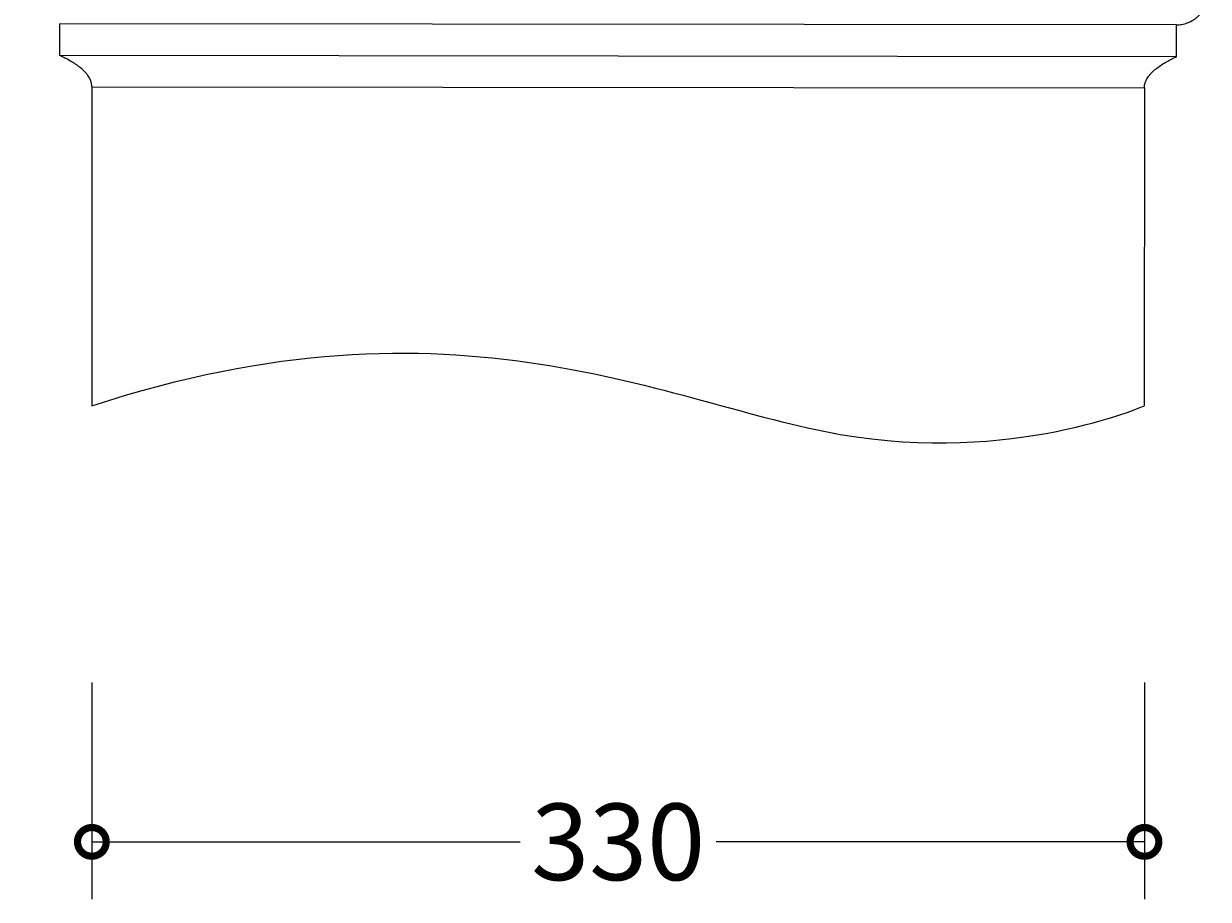
# Model space of a CAD drawing. Units: millimetres. Extents: x -247 to 811, y -167 to 501.
# Drawn here: x -21 to 350, y -151 to 123 of the extents above; entities that cross this region are included whole.
import ezdxf

# ---------------------------------------------------------------- set-up
doc = ezdxf.new("R2010")
doc.units = ezdxf.units.MM
doc.layers.add('AD-Dimension', color=8, linetype='Continuous', lineweight=20)
doc.layers.add('AD-Drawing', color=81, linetype='Continuous', lineweight=20)
doc.styles.add('AD_Dimensions Text', font='ARIALN_0.TTF')
doc.dimstyles.new('AD_Dimension', dxfattribs={"dimscale": 0, "dimtxt": 2.4, "dimasz": 1.8, "dimexe": 1.8, "dimexo": 0.625, "dimgap": 0.9, "dimtad": 0, "dimdec": 0, "dimzin": 0, "dimdsep": 46, "dimtxsty": 'AD_Dimensions Text', "dimblk": 'DOTSMALL', "dimblk1": 'DOTSMALL', "dimblk2": 'DOT', "dimcen": 0.9, "dimclrt": 7, "dimadec": 0, "dimazin": 0, "dimtfac": 1, "dimtdec": 0, "dimtofl": 0, "dimtmove": 0, "dimatfit": 3, "dimldrblk": 'DOTSMALL', "dimfxl": 5, "dimfxlon": 1, "dimtolj": 1, "dimtzin": 0, "dimarcsym": 0})

# ---------------------------------------------------------------- blocks, each defined once
blk = doc.blocks.new('_DotSmall')
at = {"color": 0, "linetype": 'ByBlock', "const_width": 0.5}
blk.add_lwpolyline([(-0.0625, 0, 1), (0.0625, 0, 1)], format="xyb", close=True, dxfattribs=at)
blk = doc.blocks.new('*D10')
at = {"layer": 'AD-Dimension', "color": 0, "lineweight": -2, "transparency": 16777216}
for p, q in [((-179.13, 363.57), (-247.13, 363.57)), ((-229.13, 363.57), (-229.13, 264.51)), ((-229.13, 103.71), (-229.13, 202.77)), ((-179.13, 103.71), (-247.13, 103.71))]:
    blk.add_line(p, q, dxfattribs=at)
at = {"layer": 'AD-Dimension', "color": 0, "lineweight": -2, "transparency": 16777216, "xscale": 18, "yscale": 18, "zscale": 18}
for p, rotation in [((-229.13, 363.57), 90), ((-229.13, 103.71), 270)]:
    blk.add_blockref('_DotSmall', p, dxfattribs=dict(at, rotation=rotation))
at = {"layer": 'AD-Dimension', "color": 7, "transparency": 16777216, "insert": (-229.13, 233.64), "char_height": 24, "attachment_point": 5, "rotation": 90, "style": 'AD_Dimensions Text'}
blk.add_mtext('\\A1;260', dxfattribs=at)
blk = doc.blocks.new('_Dot')
at = {"color": 0, "linetype": 'ByBlock', "lineweight": -2}
blk.add_line((-0.5, 0), (-1, 0), dxfattribs=at)
at = {"color": 0, "linetype": 'ByBlock', "const_width": 0.5}
blk.add_lwpolyline([(-0.25, 0, 1), (0.25, 0, 1)], format="xyb", close=True, dxfattribs=at)
blk = doc.blocks.new('*D13')
at = {"layer": 'AD-Dimension', "color": 0, "lineweight": -2, "transparency": 16777216}
for p, q in [((-0.05, -82.96), (-0.05, -150.96)), ((329.95, -82.96), (329.95, -150.96)), ((-0.05, -132.96), (134.24, -132.96)), ((329.95, -132.96), (195.65, -132.96))]:
    blk.add_line(p, q, dxfattribs=at)
at = {"layer": 'AD-Dimension', "color": 0, "lineweight": -2, "transparency": 16777216, "xscale": 18, "yscale": 18, "zscale": 18, "rotation": 180}
blk.add_blockref('_DotSmall', (-0.05, -132.96), dxfattribs=at)
at = {"layer": 'AD-Dimension', "color": 0, "lineweight": -2, "transparency": 16777216, "xscale": 18, "yscale": 18, "zscale": 18}
blk.add_blockref('_DotSmall', (329.95, -132.96), dxfattribs=at)
at = {"layer": 'AD-Dimension', "color": 7, "transparency": 16777216, "insert": (164.95, -132.96), "char_height": 24, "attachment_point": 5, "style": 'AD_Dimensions Text'}
blk.add_mtext('\\A1;330', dxfattribs=at)

msp = doc.modelspace()

# ---------------------------------------------------------------- linework, layer by layer
at = {"layer": 'AD-Drawing', "linetype": 'Continuous', "lineweight": 25}
for p, q in [((-10.06, 113.49), (-10.05, 123.49)), ((339.95, 123.12), (-10.05, 123.49)), ((339.94, 113.12), (339.95, 123.12)), ((339.94, 113.12), (-10.06, 113.49)), ((-10.06, 113.49), (-10.06, 113.49)), ((-10.06, 113.49), (-10.06, 113.49)), ((339.94, 113.12), (339.94, 113.12)), ((339.94, 113.12), (339.94, 113.12)), ((-0.05, 103.71), (329.95, 103.36)), ((329.95, 103.36), (329.85, 3.71))]:
    msp.add_line(p, q, dxfattribs=at)
at = {"layer": 'AD-Drawing'}
msp.add_line((-0.05, 103.71), (-0.05, 3.71), dxfattribs=at)
at = {"layer": 'AD-Drawing', "linetype": 'Continuous', "lineweight": 25}
for points, knots in [([(339.95, 123.12), (339.98, 123.12), (340, 123.12), (340.04, 123.12), (340.06, 123.12), (340.12, 123.12), (340.15, 123.12), (340.26, 123.13), (340.33, 123.13), (340.55, 123.14), (340.69, 123.15), (341.11, 123.18), (341.4, 123.22), (342.24, 123.37), (342.79, 123.51), (343.87, 123.9), (344.41, 124.14), (345.19, 124.59), (345.45, 124.76), (345.96, 125.11), (346.21, 125.3), (346.93, 125.92), (347.38, 126.38), (348.22, 127.45), (348.6, 128.03), (349.08, 129), (349.23, 129.34), (349.49, 130.05), (349.6, 130.41), (349.78, 131.16), (349.84, 131.54), (349.94, 132.33), (349.96, 132.72), (349.96, 133.5), (349.94, 133.9), (349.85, 134.68), (349.78, 135.06), (349.6, 135.81), (349.49, 136.17), (349.24, 136.88), (349.09, 137.22), (348.61, 138.19), (348.23, 138.78), (347.39, 139.85), (346.94, 140.31), (346.22, 140.93), (345.98, 141.12), (345.47, 141.47), (345.21, 141.64), (344.43, 142.09), (343.9, 142.33), (342.81, 142.72), (342.26, 142.87), (341.42, 143.02), (341.14, 143.06), (340.72, 143.09), (340.58, 143.1), (340.37, 143.11), (340.3, 143.12), (340.19, 143.12), (340.16, 143.12), (340.11, 143.12), (340.1, 143.12), (340.07, 143.12), (340.06, 143.12), (340.06, 143.12)], [0, 0, 0, 0, 0.001953, 0.001953, 0.003906, 0.003906, 0.007813, 0.007813, 0.015625, 0.015625, 0.03125, 0.03125, 0.0625, 0.0625, 0.125, 0.125, 0.1875, 0.1875, 0.21875, 0.21875, 0.25, 0.25, 0.3125, 0.3125, 0.375, 0.375, 0.40625, 0.40625, 0.4375, 0.4375, 0.46875, 0.46875, 0.5, 0.5, 0.53125, 0.53125, 0.5625, 0.5625, 0.59375, 0.59375, 0.625, 0.625, 0.6875, 0.6875, 0.75, 0.75, 0.78125, 0.78125, 0.8125, 0.8125, 0.875, 0.875, 0.9375, 0.9375, 0.96875, 0.96875, 0.984375, 0.984375, 0.992188, 0.992188, 0.996094, 0.996094, 0.998047, 0.998047, 1, 1, 1, 1]), ([(-0.05, 103.71), (-0.05, 104.04), (-0.08, 104.36), (-0.2, 105), (-0.29, 105.32), (-0.64, 106.23), (-0.95, 106.78), (-1.51, 107.56), (-1.71, 107.81), (-2.12, 108.28), (-2.34, 108.5), (-3, 109.15), (-3.47, 109.55), (-4.43, 110.29), (-4.93, 110.64), (-5.94, 111.3), (-6.44, 111.6), (-7.98, 112.48), (-9.02, 113), (-10.06, 113.49)], [0, 0, 0, 0, 0.0625, 0.0625, 0.125, 0.125, 0.25, 0.25, 0.3125, 0.3125, 0.375, 0.375, 0.5, 0.5, 0.625, 0.625, 0.75, 0.75, 1, 1, 1, 1]), ([(329.95, 103.36), (329.92, 103.7), (329.95, 104.02), (330.07, 104.66), (330.16, 104.97), (330.51, 105.89), (330.82, 106.44), (331.38, 107.21), (331.58, 107.46), (332, 107.93), (332.21, 108.15), (332.88, 108.8), (333.34, 109.19), (334.31, 109.94), (334.81, 110.29), (335.82, 110.94), (336.33, 111.25), (337.86, 112.12), (338.9, 112.64), (339.94, 113.12)], [0, 0, 0, 0, 0.0625, 0.0625, 0.125, 0.125, 0.25, 0.25, 0.3125, 0.3125, 0.375, 0.375, 0.5, 0.5, 0.625, 0.625, 0.75, 0.75, 1, 1, 1, 1])]:
    msp.add_open_spline(points, degree=3, knots=knots, dxfattribs=at)
at = {"layer": 'AD-Drawing'}
msp.add_open_spline([(-0.05, 3.71), (114.25, 41.34), (247.07, -32.98), (329.85, 3.71), (329.85, 3.71)], degree=3, dxfattribs=at)

# ---------------------------------------------------------------- dimensions: what is measured, and where the dimension line sits
at = {"layer": 'AD-Dimension'}
dim = msp.add_linear_dim(base=(-229.13, 103.71), p1=(-89.8, 363.57), p2=(-0.05, 103.71), angle=90, dimstyle='AD_Dimension', override={"dimscale": 0, "dimtix": 0, "dimtofl": 0, "dimtmove": 0, "dimatfit": 3}, dxfattribs=at)
dim.commit()
dim.dimension.update_dxf_attribs({"geometry": '*D10', "text_midpoint": (-229.13, 233.64)})
dim = msp.add_linear_dim(base=(-0.05, -132.96), p1=(329.95, 103.36), p2=(-0.05, 103.71), dimstyle='AD_Dimension', override={"dimscale": 0, "dimtix": 0, "dimtofl": 0, "dimtmove": 0, "dimatfit": 3}, dxfattribs=at)
dim.commit()
dim.dimension.update_dxf_attribs({"geometry": '*D13', "text_midpoint": (164.95, -132.96)})

doc.saveas('drawing.dxf')
